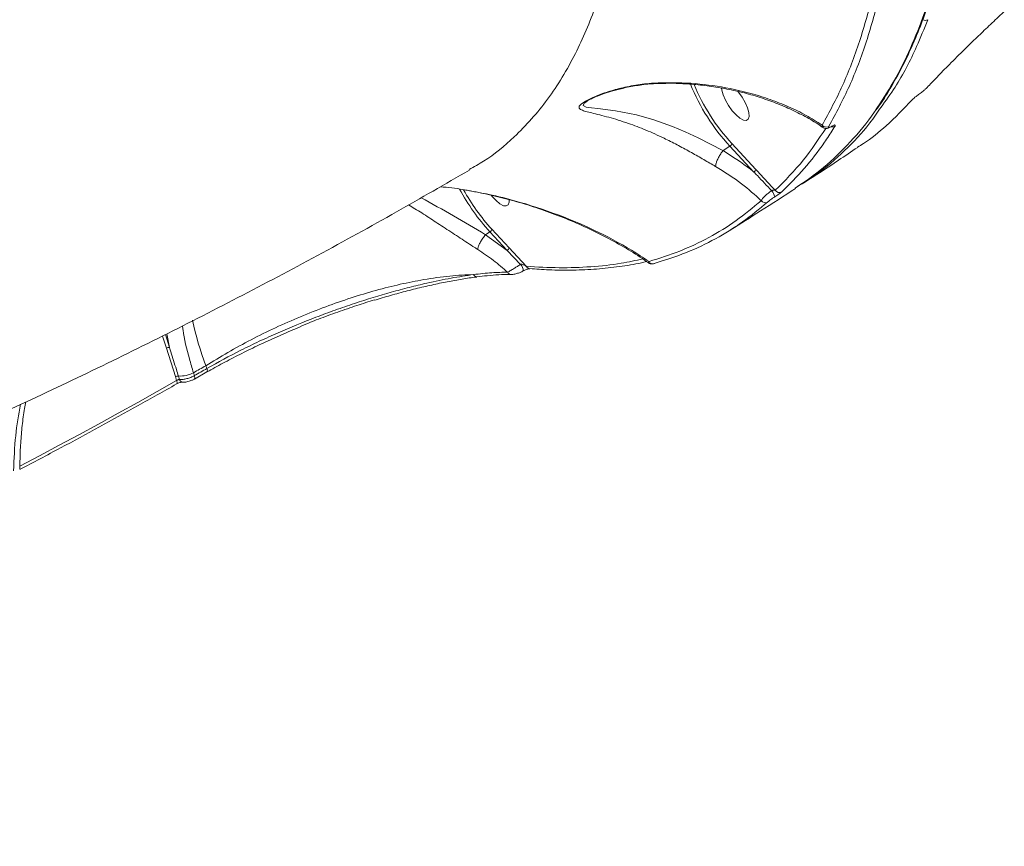
# Model space of a CAD drawing. Units: millimetres. Extents: x -104 to 9526, y -6145 to 3956.
# Drawn here: x 6789 to 6989, y -902 to -734 of the extents above; entities that cross this region are included whole.
import ezdxf

# ---------------------------------------------------------------- set-up
doc = ezdxf.new("R2010")
doc.units = ezdxf.units.MM
doc.layers.add('DiKom', color=7, linetype='Continuous')

msp = doc.modelspace()

# ---------------------------------------------------------------- linework, layer by layer
at = {"layer": 'DiKom', "color": 7, "linetype": 'Continuous', "lineweight": 15}
for p, q in [((6904.36, -750.71), (6904.25, -750.78)), ((6932.03, -760.78), (6933.42, -759.88)), ((6938.32, -765.15), (6933.42, -759.88)), ((6933.83, -759.35), (6938.73, -764.62)), ((6932.02, -760.78), (6932.03, -760.78)), ((6883.63, -777.91), (6884.54, -777.32)), ((6883.63, -777.91), (6883.63, -777.91)), ((6883.63, -777.91), (6888.06, -781.1)), ((6888.06, -781.1), (6884.54, -777.32)), ((6884.95, -776.79), (6888.47, -780.57)), ((6890.77, -783.94), (6888.06, -781.1)), ((6888.47, -780.57), (6891.95, -784.34)), ((6891.32, -785.27), (6891.32, -785.27)), ((6881.84, -786.48), (6881.88, -786.48)), ((6818.43, -798.24), (6819.27, -800.89)), ((6819.27, -800.89), (6818.72, -798.09)), ((6818.61, -801.02), (6817.83, -798.54)), ((6820.46, -806.81), (6818.61, -801.02)), ((6824.14, -806.02), (6824.33, -806.61)), ((6824.32, -807.3), (6826.88, -805.84)), ((6826.89, -805.14), (6826.65, -804.58)), ((6820.71, -807.61), (6820.46, -806.81)), ((6821.08, -806.68), (6821.3, -807.37)), ((6824.32, -807.3), (6824.31, -807.31))]:
    msp.add_line(p, q, dxfattribs=at)
at = {"layer": 'DiKom', "color": 7, "linetype": 'Continuous', "lineweight": 15, "flags": 128}
for points in [[(6931.73, -748), (6931.78, -748.46), (6932.04, -749.43), (6932.51, -750.52), (6933.14, -751.62), (6933.89, -752.65), (6934.68, -753.52), (6935.47, -754.17), (6936.18, -754.55), (6936.75, -754.61), (6937.15, -754.37), (6937.34, -753.83), (6937.29, -753.04), (6937.03, -752.06), (6936.56, -750.98), (6935.93, -749.88), (6935.19, -748.85), (6935.04, -748.67)], [(6904.25, -750.78), (6903.75, -751.14), (6903.57, -751.58), (6904.18, -751.91), (6905.21, -752.08), (6906.51, -752.22), (6910.12, -752.68), (6914.38, -753.52), (6917.92, -754.51), (6921.75, -755.87), (6924.31, -756.94), (6926.96, -758.17), (6929.49, -759.44), (6932.02, -760.78), (6932.02, -760.78), (6932.02, -760.78)], [(6954.2, -755.81), (6954.16, -755.85), (6954.12, -755.88)], [(6884.86, -769.9), (6885.01, -770.09), (6885.8, -770.96), (6886.59, -771.61), (6887.3, -771.99), (6887.88, -772.05), (6888.27, -771.81), (6888.46, -771.27), (6888.46, -770.81)], [(6918.2, -783.69), (6918.04, -783.77), (6917.98, -783.79)], [(6888.81, -786), (6888.84, -786), (6888.87, -786)], [(6826.65, -804.58), (6826.33, -804.76), (6826.02, -804.94), (6825.71, -805.12), (6825.4, -805.3), (6825.08, -805.48), (6824.77, -805.66), (6824.46, -805.84), (6824.14, -806.02)], [(6824.33, -806.61), (6824.65, -806.42), (6824.97, -806.24), (6825.29, -806.06), (6825.61, -805.88), (6825.93, -805.69), (6826.25, -805.51), (6826.57, -805.33), (6826.89, -805.14)], [(6826.9, -805.82), (6826.88, -805.83), (6826.88, -805.84)], [(6788.78, -825.03), (6792.79, -822.91), (6796.8, -820.78), (6800.8, -818.63), (6804.79, -816.46), (6808.78, -814.27), (6812.77, -812.07), (6816.74, -809.85), (6820.71, -807.61)], [(6820.71, -807.61), (6820.76, -807.77), (6820.8, -807.92), (6820.8, -808.05), (6820.79, -808.16), (6820.76, -808.25), (6820.7, -808.3), (6820.7, -808.3)], [(6824.33, -806.61), (6824.38, -806.77), (6824.41, -806.92), (6824.42, -807.05), (6824.41, -807.16), (6824.37, -807.25), (6824.32, -807.3), (6824.32, -807.3)]]:
    msp.add_lwpolyline(points, dxfattribs=at)
at = {"layer": 'DiKom', "color": 7, "linetype": 'Continuous', "lineweight": 15}
for centre, radius, start, end in [((6973.21, -733.22), 1.04, 242.7414, 301.6106), ((6964.51, -731.3), 42.23, 202.1805, 222.595), ((6964.21, -731.48), 41.23, 202.5689, 222.5287), ((6953.05, -754.94), 1.04, 218.3703, 300.1972), ((6954.34, -754.96), 0.967, 258.7708, 301.6629), ((6932.98, -759.11), 0.886, 299.8629, 344.0378), ((6937.88, -764.38), 0.886, 299.8631, 344.0372), ((6916.57, -748.08), 43.37, 208.2615, 222.3852), ((6915.89, -748.54), 41.9, 208.8312, 222.4035), ((6940.23, -770.57), 2.36, 8.7526, 43.9965), ((6943.49, -768.32), 0.994, 212.7201, 300.1249), ((6708.42, -1067.85), 338.77, 58.8568, 61.4138), ((6940.61, -770.4), 0.988, 214.9253, 300.1196), ((6884.1, -776.55), 0.886, 299.8629, 344.0378), ((6887.62, -780.33), 0.886, 299.8631, 344.0372), ((6889.34, -785.31), 1.99, 1.1658, 43.7395), ((6892.74, -783.96), 0.874, 205.7757, 263.3212), ((6917.75, -782.88), 0.938, 211.5284, 284.1673), ((6881.92, -785.72), 0.768, 203.3264, 264.3951), ((6888.91, -785.16), 0.847, 207.3832, 263.4246), ((6891.1, -780.56), 68.78, 192.3941, 200.4428), ((6819.11, -801.91), 1.03, 81.3065, 119.3798), ((6821.45, -800.98), 5.71, 266.238, 298.1013), ((6826.3, -805.49), 0.681, 331.5731, 31.0416), ((6821, -807.82), 1.14, 86.238, 118.1013), ((6822.03, -807.18), 0.76, 194.8278, 261.4556)]:
    msp.add_arc(centre, radius, start, end, dxfattribs=at)
for points, knots in [([(6963, -752.68), (6964.29, -750.74), (6966.92, -746.79), (6970.25, -740.08), (6973.43, -732.13), (6976.2, -722.77), (6978.34, -712.19), (6979.72, -701.22), (6980.4, -690.38), (6980.51, -679.31), (6980.11, -668.22), (6979.15, -655.89), (6977.52, -642.21), (6975.15, -627.56), (6972.25, -612.95), (6969.01, -598.96), (6965.39, -585.08), (6961.49, -571.51), (6956.74, -556.31), (6950.98, -539.4), (6944.28, -521.31), (6937.23, -503.61), (6930.18, -486.97), (6922.91, -470.73), (6915.57, -455.08), (6907.22, -438.08), (6897.77, -419.73), (6887.44, -400.67), (6877.05, -382.36), (6867.04, -365.43), (6857.05, -349.17), (6847.21, -333.74), (6837.04, -318.29), (6830.07, -308.16), (6826.49, -302.95)], [0, 0, 0, 0, 0.0280523, 0.0571488, 0.08551, 0.1216081, 0.1578142, 0.189981, 0.2222242, 0.2512646, 0.2803611, 0.3087223, 0.3435195, 0.3784133, 0.4093953, 0.4404454, 0.4683911, 0.4963868, 0.5236646, 0.5597628, 0.5959689, 0.6281359, 0.6603791, 0.6894196, 0.7185161, 0.7468774, 0.7829756, 0.8191817, 0.8513487, 0.883592, 0.9126324, 0.941729, 0.9700902, 1, 1, 1, 1]), ([(6963.24, -752.47), (6963.49, -752.14), (6964.61, -750.61), (6966.43, -747.63), (6968.7, -743.51), (6970.77, -739.11), (6972.67, -734.46), (6974.38, -729.55), (6975.89, -724.41), (6977.21, -719.06), (6978.32, -713.5), (6979.23, -707.74), (6979.94, -701.77), (6980.45, -695.59), (6980.76, -689.2), (6980.87, -682.6), (6980.79, -675.78), (6980.51, -668.75), (6980.03, -661.49), (6979.35, -654.03), (6978.47, -646.4), (6977.4, -638.62), (6976.14, -630.71), (6974.69, -622.65), (6973.05, -614.46), (6971.22, -606.12), (6969.19, -597.63), (6966.98, -589.01), (6964.58, -580.24), (6961.98, -571.34), (6959.2, -562.29), (6956.22, -553.1), (6953.07, -543.81), (6949.75, -534.44), (6946.26, -525.01), (6942.61, -515.52), (6938.8, -505.98), (6934.83, -496.37), (6930.7, -486.71), (6926.4, -476.99), (6921.94, -467.22), (6917.32, -457.38), (6912.54, -447.49), (6907.6, -437.55), (6902.51, -427.58), (6897.29, -417.6), (6891.95, -407.66), (6886.49, -397.75), (6880.92, -387.88), (6875.23, -378.04), (6869.43, -368.23), (6863.51, -358.45), (6857.48, -348.71), (6851.33, -339), (6845.06, -329.34), (6840.58, -322.52), (6838.17, -318.95), (6837.91, -318.57)], [0, 0, 0, 0, 0.005116, 0.023673, 0.042298, 0.061012, 0.079833, 0.098753, 0.117655, 0.136451, 0.155175, 0.173846, 0.192484, 0.211109, 0.229741, 0.248394, 0.267088, 0.285844, 0.304684, 0.323621, 0.342554, 0.361354, 0.380094, 0.398788, 0.417451, 0.436098, 0.454745, 0.473404, 0.492088, 0.510811, 0.52959, 0.548439, 0.56731, 0.586122, 0.604868, 0.623566, 0.642228, 0.660871, 0.67951, 0.698158, 0.716826, 0.73553, 0.754285, 0.773105, 0.791976, 0.810808, 0.829566, 0.848272, 0.866939, 0.885582, 0.904218, 0.922859, 0.941517, 0.960206, 0.978942, 0.997739, 1, 1, 1, 1]), ([(6880.3, -764.61), (6881.3, -764.07), (6884.63, -762.26), (6888.8, -758.73), (6893.07, -754.4), (6896.33, -750.35), (6899.32, -745.91), (6901.93, -741.21), (6904.2, -736.3), (6906.16, -731.23), (6907.86, -725.84), (6909.28, -720.25), (6910.43, -714.5), (6911.55, -707.2), (6912.42, -698), (6912.75, -686.89), (6912.45, -675.44), (6911.61, -664.08), (6910.28, -652.57), (6908.53, -641.11), (6906.17, -628.53), (6903.12, -614.77), (6899.31, -600.03), (6895.02, -585.26), (6890.44, -570.98), (6885.51, -556.83), (6880.36, -543.03), (6874.45, -528.16), (6867.7, -512.21), (6860.15, -495.48), (6852.31, -479.05), (6844.48, -463.44), (6836.48, -448.24), (6828.48, -433.64), (6820.24, -419.21), (6811.81, -404.95), (6805.96, -395.51), (6803.03, -390.79)], [0, 0, 0, 0, 0.016123, 0.053622, 0.077189, 0.100756, 0.124446, 0.148136, 0.169718, 0.1913, 0.212976, 0.234652, 0.255015, 0.275397, 0.310265, 0.345231, 0.377426, 0.409697, 0.439184, 0.468729, 0.497317, 0.532242, 0.567266, 0.599512, 0.631836, 0.66137, 0.690962, 0.719596, 0.754608, 0.789719, 0.822045, 0.854449, 0.884054, 0.913719, 0.942422, 0.971184, 1, 1, 1, 1]), ([(6978.15, -743.22), (6979.17, -742.21), (6981.22, -740.16), (6984.45, -737.04), (6987.49, -734.17), (6990.23, -731.62), (6993.15, -728.96), (6996.18, -726.24), (6999.29, -723.49), (7002.48, -720.74), (7005.77, -717.96), (7009.09, -715.21), (7012.4, -712.53), (7015.69, -709.93), (7019, -707.38), (7021.18, -705.77), (7022.27, -704.96)], [0, 0, 0, 0, 0.10012, 0.201893, 0.267087, 0.332735, 0.399817, 0.467395, 0.532795, 0.598655, 0.665961, 0.733767, 0.799144, 0.864976, 0.932241, 1, 1, 1, 1]), ([(6952.24, -755.58), (6953.67, -752.95), (6956.53, -747.69), (6959.94, -738.62), (6962.74, -728.75), (6963.99, -721.41), (6964.62, -717.73)], [0, 0, 0, 0, 0.24825, 0.49719, 0.748239, 1, 1, 1, 1]), ([(6965.98, -717.9), (6965.36, -721.53), (6964.12, -728.8), (6961.34, -738.67), (6957.92, -747.83), (6955.03, -753.16), (6953.58, -755.83)], [0, 0, 0, 0, 0.24825, 0.49719, 0.748238, 1, 1, 1, 1]), ([(6973.75, -734.11), (6973.01, -735.94), (6971.03, -740.82), (6967.92, -746.86), (6965.2, -750.58), (6964.22, -751.92)], [0, 0, 0, 0, 0.2774142, 0.7402111, 1, 1, 1, 1]), ([(6973.61, -747.93), (6974.25, -747.25), (6975.54, -745.87), (6977.27, -744.11), (6978.15, -743.22)], [0, 0, 0, 0, 0.496493, 1, 1, 1, 1]), ([(6930.52, -764), (6930.43, -763.94), (6929.54, -763.43), (6927.8, -762.42), (6925.26, -760.98), (6922.63, -759.56), (6919.6, -758.04), (6916.24, -756.52), (6912.42, -755.07), (6908.62, -753.91), (6905.8, -753.24), (6904.05, -752.81), (6903.07, -752.48), (6902.57, -752.07), (6902.85, -751.48), (6903.99, -750.66), (6906.1, -749.65), (6908.92, -748.65), (6912.1, -747.81), (6915.58, -747.17), (6918.06, -747.02), (6919.31, -746.95)], [0, 0, 0, 0, 0.00563, 0.050195, 0.096022, 0.143343, 0.191778, 0.262306, 0.334997, 0.42574, 0.519189, 0.558729, 0.598786, 0.643823, 0.679933, 0.716076, 0.769129, 0.823202, 0.878452, 0.938851, 1, 1, 1, 1]), ([(6904.24, -750.75), (6904.26, -750.74), (6904.34, -750.68), (6904.74, -750.44), (6905.45, -750.09), (6906.49, -749.64), (6907.89, -749.13), (6909.69, -748.55), (6912, -747.96), (6914.77, -747.45), (6917.34, -747.13), (6918.95, -747.12), (6919.48, -747.11)], [0, 0, 0, 0, 0.016589, 0.070477, 0.135809, 0.214597, 0.309133, 0.422219, 0.558485, 0.73139, 0.911154, 1, 1, 1, 1]), ([(6919.31, -746.95), (6920.76, -746.94), (6924.7, -746.92), (6930.95, -747.56), (6936.92, -748.83), (6941.71, -750.33), (6945.46, -751.82), (6949.02, -753.55), (6951.17, -754.9), (6952.24, -755.58)], [0, 0, 0, 0, 0.112802, 0.307376, 0.506235, 0.627629, 0.749829, 0.874499, 1, 1, 1, 1]), ([(6919.31, -746.95), (6919.32, -746.97), (6919.38, -747.05), (6919.44, -747.06), (6919.49, -747.06)], [0, 0, 0, 0, 0.177827, 1, 1, 1, 1]), ([(6919.49, -747.1), (6919.89, -747.09), (6921.5, -747.03), (6924.31, -747.15), (6927.91, -747.44), (6931.52, -747.96), (6935.09, -748.68), (6938.6, -749.62), (6942.02, -750.76), (6945.32, -752.09), (6948.43, -753.63), (6950.8, -754.96), (6952.04, -755.84), (6952.39, -756.09)], [0, 0, 0, 0, 0.030605, 0.124324, 0.220592, 0.319531, 0.421095, 0.525048, 0.630944, 0.738288, 0.847286, 0.956548, 1, 1, 1, 1]), ([(6972.06, -749.21), (6972.19, -749.12), (6972.45, -748.93), (6972.87, -748.61), (6973.31, -748.24), (6973.5, -748.04), (6973.61, -747.93)], [0, 0, 0, 0, 0.184905, 0.368597, 0.650091, 1, 1, 1, 1]), ([(6970.57, -750.44), (6970.58, -750.43), (6970.67, -750.33), (6970.9, -750.11), (6971.3, -749.78), (6971.69, -749.48), (6971.94, -749.3), (6972.06, -749.21)], [0, 0, 0, 0, 0.063935, 0.388591, 0.645587, 0.822299, 1, 1, 1, 1]), ([(6964.22, -751.92), (6963.48, -753.01), (6961.25, -756.32), (6956.83, -760.87), (6951.89, -765.21), (6948.46, -767.32), (6947.14, -768.13)], [0, 0, 0, 0, 0.158927, 0.47959, 0.801014, 1, 1, 1, 1]), ([(6959.46, -760.08), (6959.85, -759.84), (6961.91, -758.57), (6965.7, -755.49), (6968.83, -752.25), (6970.57, -750.44)], [0, 0, 0, 0, 0.095634, 0.496291, 1, 1, 1, 1]), ([(6946.76, -768.41), (6948.72, -767.08), (6952.74, -764.35), (6958.02, -759.03), (6961.46, -755.11), (6962.95, -752.75), (6963, -752.68)], [0, 0, 0, 0, 0.3197743, 0.6543517, 0.989723, 1, 1, 1, 1]), ([(6942.65, -768.86), (6944.64, -766.89), (6948.39, -763.14), (6951.49, -758.47), (6952.95, -756.26)], [0, 0, 0, 0, 0.527379, 1, 1, 1, 1]), ([(6954.85, -755.78), (6954.71, -756.01), (6954.01, -757.13), (6952.01, -760.15), (6948.65, -764.56), (6945.54, -767.64), (6943.99, -769.18)], [0, 0, 0, 0, 0.044143, 0.220721, 0.610016, 1, 1, 1, 1]), ([(6952.41, -756.05), (6952.39, -756.04), (6952.24, -755.99), (6952.22, -755.8), (6952.24, -755.61), (6952.24, -755.58)], [0, 0, 0, 0, 0.1437119, 0.860937, 1, 1, 1, 1]), ([(6952.41, -756.07), (6952.5, -756.12), (6952.67, -756.23), (6952.97, -756.27), (6953.29, -756.25), (6953.65, -756.13), (6953.97, -755.98), (6954.21, -755.82), (6954.25, -755.8)], [0, 0, 0, 0, 0.130353, 0.274893, 0.422986, 0.612249, 0.935058, 1, 1, 1, 1]), ([(6953.58, -755.83), (6953.54, -755.91), (6953.48, -756.04), (6953.62, -756.07), (6953.86, -756), (6954.09, -755.87), (6954.2, -755.81)], [0, 0, 0, 0, 0.329216, 0.579772, 0.788602, 1, 1, 1, 1]), ([(6954.12, -755.88), (6954.17, -755.85), (6954.27, -755.79), (6954.38, -755.75), (6954.39, -755.74), (6954.4, -755.74)], [0, 0, 0, 0, 0.2961047, 0.6777264, 1, 1, 1, 1]), ([(6954.2, -755.81), (6954.33, -755.74), (6954.57, -755.61), (6954.81, -755.54), (6954.93, -755.57), (6954.91, -755.69), (6954.85, -755.77), (6954.85, -755.78)], [0, 0, 0, 0, 0.214771, 0.425928, 0.681714, 0.964149, 1, 1, 1, 1]), ([(6948.43, -767.4), (6950.82, -765.85), (6954.52, -763.46), (6958.17, -760.99), (6959.47, -760.11)], [0, 0, 0, 0, 0.644179, 1, 1, 1, 1]), ([(6930.52, -764), (6930.52, -763.98), (6930.52, -763.85), (6930.57, -763.51), (6930.77, -762.88), (6931.12, -762.15), (6931.55, -761.41), (6931.87, -760.99), (6932.02, -760.78)], [0, 0, 0, 0, 0.031948, 0.204855, 0.403642, 0.602428, 0.801214, 1, 1, 1, 1]), ([(6932.03, -760.78), (6933.94, -761.99), (6936.12, -763.37), (6938.08, -764.95), (6938.32, -765.15)], [0, 0, 0, 0, 0.87858, 1, 1, 1, 1]), ([(6939.8, -770.97), (6938.51, -769.79), (6935.7, -767.21), (6932.34, -765.13), (6930.52, -764)], [0, 0, 0, 0, 0.457447, 1, 1, 1, 1]), ([(6471.41, -902.46), (6472.56, -902.34), (6479.54, -901.59), (6492.35, -899.91), (6509.84, -897.4), (6527.3, -894.55), (6544.74, -891.39), (6562.16, -887.92), (6579.54, -884.14), (6596.89, -880.05), (6614.19, -875.65), (6631.45, -870.94), (6648.66, -865.92), (6665.81, -860.59), (6682.9, -854.96), (6699.92, -849.03), (6716.88, -842.79), (6733.76, -836.25), (6750.56, -829.41), (6767.28, -822.27), (6783.91, -814.84), (6800.45, -807.11), (6816.88, -799.08), (6833.22, -790.77), (6849.44, -782.16), (6865.18, -773.51), (6875.43, -767.59), (6880.37, -764.74)], [0, 0, 0, 0, 0.008036, 0.049017, 0.090037, 0.131096, 0.172195, 0.213335, 0.254516, 0.295739, 0.337005, 0.378314, 0.419665, 0.46106, 0.502498, 0.543979, 0.585503, 0.627071, 0.668681, 0.710333, 0.752028, 0.793765, 0.835542, 0.87736, 0.919217, 0.961114, 1, 1, 1, 1]), ([(6941.93, -768.93), (6940.96, -767.91), (6939.77, -766.64), (6938.56, -765.39), (6938.32, -765.15)], [0, 0, 0, 0, 0.805873, 1, 1, 1, 1]), ([(6938.73, -764.62), (6938.96, -764.87), (6940.27, -766.28), (6941.58, -767.69), (6942.65, -768.86)], [0, 0, 0, 0, 0.175725, 1, 1, 1, 1]), ([(6874.45, -768.13), (6876, -768.28), (6877.97, -768.47), (6879.82, -768.84), (6880.21, -768.92)], [0, 0, 0, 0, 0.790378, 1, 1, 1, 1]), ([(6880.21, -768.92), (6881.82, -769.21), (6885.42, -769.86), (6891.94, -771.59), (6899.66, -774.18), (6907.83, -777.84), (6913.46, -781.03), (6916.35, -782.97), (6916.95, -783.37)], [0, 0, 0, 0, 0.112913, 0.252916, 0.482007, 0.711698, 0.940861, 1, 1, 1, 1]), ([(6880.36, -768.96), (6880.44, -768.97), (6882.03, -769.22), (6885.08, -769.89), (6889.53, -771), (6893.97, -772.37), (6898.41, -773.95), (6902.8, -775.77), (6907.13, -777.81), (6911.28, -780.05), (6914.55, -782), (6916.31, -783.26), (6916.88, -783.66)], [0, 0, 0, 0, 0.005344, 0.110549, 0.218964, 0.331837, 0.448464, 0.56846, 0.692332, 0.818568, 0.942316, 1, 1, 1, 1]), ([(6933.57, -776.89), (6935.61, -775.62), (6940.04, -772.86), (6944.43, -770.01), (6946.79, -768.47)], [0, 0, 0, 0, 0.460413, 1, 1, 1, 1]), ([(6939.8, -770.97), (6939.82, -770.93), (6939.89, -770.79), (6940.16, -770.45), (6940.66, -769.94), (6941.27, -769.41), (6941.71, -769.09), (6941.93, -768.93)], [0, 0, 0, 0, 0.073516, 0.319824, 0.550762, 0.773423, 1, 1, 1, 1]), ([(6942.56, -770.21), (6942.42, -770.3), (6942.14, -770.49), (6941.74, -770.77), (6941.39, -771.02), (6941.19, -771.18), (6941.12, -771.24), (6941.1, -771.25)], [0, 0, 0, 0, 0.221099, 0.441851, 0.674498, 0.92513, 1, 1, 1, 1]), ([(6941.93, -768.93), (6941.97, -768.91), (6942.03, -768.89), (6942.14, -768.86), (6942.28, -768.83), (6942.46, -768.82), (6942.58, -768.84), (6942.64, -768.86), (6942.65, -768.86)], [0, 0, 0, 0, 0.159956, 0.186495, 0.39645, 0.639917, 0.917303, 1, 1, 1, 1]), ([(6943.99, -769.18), (6943.97, -769.2), (6943.9, -769.26), (6943.71, -769.42), (6943.37, -769.67), (6942.97, -769.94), (6942.7, -770.12), (6942.56, -770.21)], [0, 0, 0, 0, 0.07334, 0.322529, 0.55505, 0.777384, 1, 1, 1, 1]), ([(6882.05, -780.91), (6881.73, -780.71), (6880.44, -779.88), (6878.08, -778.33), (6875.04, -776.32), (6872.07, -774.38), (6869.69, -772.85), (6868.39, -772.1), (6867.96, -771.85)], [0, 0, 0, 0, 0.0678267, 0.271876, 0.4838118, 0.687164, 0.8964661, 1, 1, 1, 1]), ([(6916.95, -783.37), (6919.07, -782.7), (6923.32, -781.37), (6929.21, -778.55), (6934.77, -775.17), (6938.12, -772.37), (6939.8, -770.97)], [0, 0, 0, 0, 0.248874, 0.498194, 0.748869, 1, 1, 1, 1]), ([(6941.1, -771.25), (6939.44, -772.65), (6936.1, -775.44), (6930.55, -778.82), (6924.64, -781.67), (6920.35, -783.02), (6918.2, -783.69)], [0, 0, 0, 0, 0.248874, 0.498194, 0.748869, 1, 1, 1, 1]), ([(6882.05, -780.91), (6882.05, -780.89), (6882.06, -780.81), (6882.11, -780.55), (6882.26, -780.07), (6882.61, -779.35), (6883.08, -778.58), (6883.44, -778.14), (6883.63, -777.91)], [0, 0, 0, 0, 0.034318, 0.106112, 0.32208, 0.538048, 0.754015, 1, 1, 1, 1]), ([(6888.15, -785.55), (6887.2, -784.72), (6885.29, -783.06), (6883.13, -781.63), (6882.05, -780.91)], [0, 0, 0, 0, 0.497863, 1, 1, 1, 1]), ([(6888.15, -785.55), (6888.35, -785.44), (6888.7, -785.24), (6889.45, -784.78), (6890.14, -784.34), (6890.56, -784.07), (6890.77, -783.94)], [0, 0, 0, 0, 0.331218, 0.607796, 0.798311, 1, 1, 1, 1]), ([(6890.77, -783.94), (6890.81, -783.93), (6890.87, -783.92), (6891.01, -783.92), (6891.22, -783.96), (6891.54, -784.08), (6891.79, -784.22), (6891.93, -784.32), (6891.95, -784.34)], [0, 0, 0, 0, 0.072659, 0.122819, 0.278973, 0.549013, 0.924709, 1, 1, 1, 1]), ([(6891.95, -784.34), (6894.2, -784.47), (6898.71, -784.73), (6905.13, -784.49), (6910.83, -783.9), (6914.24, -783.15), (6915.69, -782.83)], [0, 0, 0, 0, 0.266233, 0.532828, 0.800524, 1, 1, 1, 1]), ([(6892.64, -784.8), (6893.94, -784.89), (6896.95, -785.12), (6901.5, -785.15), (6906.3, -784.94), (6910.93, -784.43), (6914.31, -783.9), (6916.11, -783.46), (6916.46, -783.37)], [0, 0, 0, 0, 0.1527539, 0.3533178, 0.5531649, 0.7520674, 0.9507966, 1, 1, 1, 1]), ([(6916.88, -783.66), (6916.85, -783.62), (6916.82, -783.56), (6916.92, -783.41), (6916.95, -783.37)], [0, 0, 0, 0, 0.725054, 1, 1, 1, 1]), ([(6916.87, -783.67), (6916.94, -783.72), (6917.09, -783.81), (6917.34, -783.86), (6917.58, -783.87), (6917.78, -783.84), (6917.91, -783.8), (6917.97, -783.78)], [0, 0, 0, 0, 0.164714, 0.347744, 0.530433, 0.758887, 1, 1, 1, 1]), ([(6881.21, -786.02), (6879.62, -786.09), (6876.43, -786.23), (6871.36, -786.95), (6866.3, -787.96), (6861.33, -789.21), (6856.24, -790.74), (6851.08, -792.54), (6845.93, -794.57), (6840.83, -796.82), (6835.88, -799.26), (6831.1, -801.85), (6828.13, -803.67), (6826.65, -804.58)], [0, 0, 0, 0, 0.103375, 0.20675, 0.294607, 0.382735, 0.470592, 0.558749, 0.64718, 0.735337, 0.823466, 0.911871, 1, 1, 1, 1]), ([(6826.89, -805.14), (6829.16, -803.89), (6832.59, -802), (6837.55, -799.6), (6842.61, -797.31), (6847.82, -795.17), (6853.03, -793.24), (6858.21, -791.46), (6863.28, -789.91), (6868.13, -788.61), (6872.26, -787.61), (6876.75, -786.68), (6879.72, -786.24), (6881.21, -786.02)], [0, 0, 0, 0, 0.131218, 0.198537, 0.266351, 0.397568, 0.464906, 0.532745, 0.663479, 0.730567, 0.798151, 0.898245, 1, 1, 1, 1]), ([(6881.21, -786.02), (6882.49, -785.88), (6885.06, -785.58), (6887.12, -785.56), (6888.15, -785.55)], [0, 0, 0, 0, 0.496482, 1, 1, 1, 1]), ([(6881.88, -786.49), (6882.58, -786.4), (6884.17, -786.21), (6886.35, -786.05), (6887.96, -785.98), (6888.7, -786.01), (6888.81, -786.02)], [0, 0, 0, 0, 0.2689579, 0.6039012, 0.9381709, 1, 1, 1, 1]), ([(6888.87, -785.99), (6888.93, -786), (6889.23, -786.01), (6889.76, -785.9), (6890.49, -785.67), (6891.04, -785.44), (6891.29, -785.28), (6891.36, -785.24)], [0, 0, 0, 0, 0.084278, 0.426677, 0.693773, 0.921629, 1, 1, 1, 1]), ([(6891.32, -785.27), (6891.39, -785.24), (6891.54, -785.16), (6891.81, -785.04), (6892.12, -784.93), (6892.42, -784.85), (6892.62, -784.82), (6892.64, -784.83), (6892.65, -784.83)], [0, 0, 0, 0, 0.105036, 0.241785, 0.413561, 0.631305, 0.862643, 1, 1, 1, 1]), ([(6860.95, -791.26), (6862.06, -790.93), (6864.36, -790.24), (6867.73, -789.32), (6871.08, -788.5), (6874.32, -787.78), (6877.41, -787.18), (6879.94, -786.76), (6881.34, -786.58), (6881.84, -786.52)], [0, 0, 0, 0, 0.143353, 0.294905, 0.447963, 0.602276, 0.757486, 0.913156, 1, 1, 1, 1]), ([(6861.02, -791.18), (6859.83, -791.55), (6857.36, -792.32), (6853.53, -793.64), (6849.76, -795.02), (6847.3, -796.01), (6846.16, -796.47)], [0, 0, 0, 0, 0.244323, 0.50618, 0.769875, 1, 1, 1, 1]), ([(6821.91, -796.47), (6821.94, -796.75), (6822.18, -798.83), (6822.99, -802.1), (6823.86, -805.07), (6824.14, -806.02)], [0, 0, 0, 0, 0.098336, 0.712968, 1, 1, 1, 1]), ([(6826.93, -805.86), (6827.45, -805.57), (6829.02, -804.66), (6831.82, -803.17), (6835.3, -801.41), (6838.89, -799.7), (6842.52, -798.07), (6844.96, -797.05), (6846.17, -796.54)], [0, 0, 0, 0, 0.08774, 0.270569, 0.454137, 0.637945, 0.821388, 1, 1, 1, 1]), ([(6819.27, -800.89), (6819.36, -801.19), (6819.81, -802.67), (6820.42, -804.59), (6820.94, -806.23), (6821.08, -806.68)], [0, 0, 0, 0, 0.153657, 0.768299, 1, 1, 1, 1]), ([(6788.74, -825.74), (6791.52, -824.27), (6799.58, -820.01), (6810.24, -814.2), (6818.08, -809.78), (6820.7, -808.3)], [0, 0, 0, 0, 0.259791, 0.753229, 1, 1, 1, 1]), ([(6820.7, -808.3), (6820.72, -808.29), (6820.81, -808.24), (6821.03, -808.14), (6821.34, -808.02), (6821.62, -807.95), (6821.81, -807.93), (6821.91, -807.93), (6821.91, -807.93), (6821.91, -807.93)], [0, 0, 0, 0, 0.043819, 0.232848, 0.442472, 0.655098, 0.813439, 0.9383, 1, 1, 1, 1]), ([(6820.71, -807.61), (6820.76, -807.58), (6820.85, -807.52), (6821.01, -807.44), (6821.16, -807.39), (6821.25, -807.37), (6821.29, -807.37), (6821.3, -807.37)], [0, 0, 0, 0, 0.240252, 0.481151, 0.722277, 0.962856, 1, 1, 1, 1]), ([(6821.3, -807.37), (6821.32, -807.38), (6821.53, -807.4), (6822.01, -807.38), (6822.78, -807.23), (6823.6, -806.97), (6824.09, -806.73), (6824.33, -806.61)], [0, 0, 0, 0, 0.037104, 0.277966, 0.518759, 0.759344, 1, 1, 1, 1]), ([(6821.92, -807.92), (6822.02, -807.93), (6822.35, -807.96), (6822.88, -807.88), (6823.31, -807.73), (6823.47, -807.67)], [0, 0, 0, 0, 0.208201, 0.7020911, 1, 1, 1, 1]), ([(6823.47, -807.67), (6823.58, -807.63), (6823.88, -807.54), (6824.14, -807.39), (6824.3, -807.29)], [0, 0, 0, 0, 0.368972, 1, 1, 1, 1]), ([(6787.5, -826.01), (6787.58, -823.58), (6787.75, -818.86), (6788.52, -814.55), (6788.9, -812.45)], [0, 0, 0, 0, 0.5144635, 1, 1, 1, 1]), ([(6788.79, -825.59), (6788.79, -825.06), (6788.78, -823.28), (6788.92, -820.32), (6789.22, -816.75), (6789.57, -813.95), (6789.86, -812.41), (6789.95, -811.96)], [0, 0, 0, 0, 0.111694, 0.371397, 0.632449, 0.893744, 1, 1, 1, 1])]:
    msp.add_open_spline(points, degree=3, knots=knots, dxfattribs=at)

doc.saveas('drawing.dxf')
